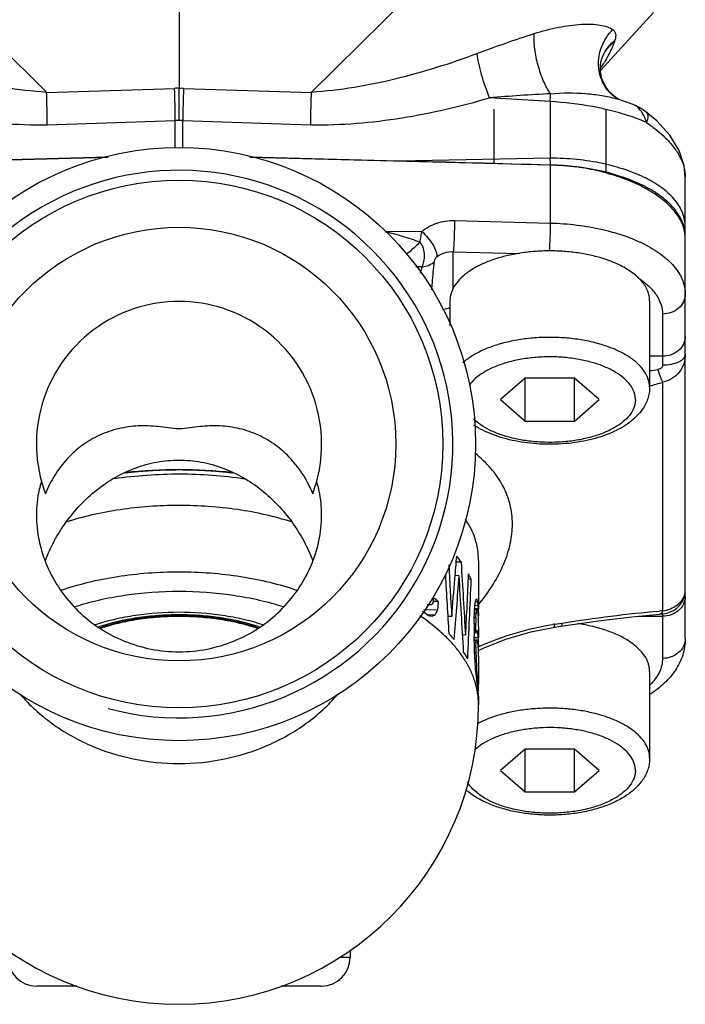
# Model space of a CAD drawing. Units: millimetres. Extents: x 117 to 327, y 18 to 389.
# Drawn here: x 218 to 241, y 209 to 243 of the extents above; entities that cross this region are included whole.
import ezdxf

# ---------------------------------------------------------------- set-up
doc = ezdxf.new("R2010")
doc.units = ezdxf.units.MM
doc.header["$LTSCALE"] = 30.734
doc.layers.get('0').update_dxf_attribs({"linetype": 'CONTINUOUS'})
for name, color, linetype in [('ALL_ASSEM_MEMBER', 7, 'CONTINUOUS'), ('ALL_FEATURE', 7, 'CONTINUOUS'), ('AXES', 7, 'CONTINUOUS')]:
    doc.layers.add(name, color=color, linetype=linetype)

msp = doc.modelspace()

# ---------------------------------------------------------------- linework, layer by layer
at = {"color": 40, "linetype": 'Continuous'}
for p, q in [((210.181, 238.001), (220.707, 238.276)), ((225.678, 238.276), (236.204, 238.001)), ((236.204, 238.001), (236.204, 235.965)), ((232.848, 236.053), (236.204, 235.965)), ((240.942, 221.394), (240.942, 235.415)), ((232.806, 234.961), (235.126, 234.9)), ((232.806, 233.663), (232.806, 234.961)), ((240.142, 232.776), (240.142, 230.981)), ((240.142, 231.295), (239.692, 231.295)), ((239.694, 230.253), (239.681, 230.249)), ((240.15, 222.368), (240.15, 230.384)), ((240.905, 222.848), (240.939, 223.019)), ((240.939, 223.019), (240.942, 223.088)), ((239.303, 222.182), (240.142, 222.182)), ((240.041, 222.248), (240.141, 222.259)), ((240.041, 222.248), (240.041, 222.248)), ((240.141, 222.259), (240.293, 222.29)), ((240.142, 222.259), (240.142, 220.701)), ((236.315, 221.789), (236.578, 221.83)), ((236.359, 221.902), (236.621, 221.942)), ((229.192, 210.216), (228.814, 210.216))]:
    msp.add_line(p, q, dxfattribs=at)
for points in [[(240.942, 235.415), (240.942, 235.467), (240.939, 235.563)], [(240.293, 222.29), (240.418, 222.332), (240.523, 222.382), (240.632, 222.455), (240.742, 222.558), (240.838, 222.692), (240.905, 222.848)], [(236.578, 221.83), (237.896, 222.02), (239.071, 222.161), (240.041, 222.248)], [(233.691, 220.973), (233.85, 221.057), (234.655, 221.378), (235.524, 221.631), (236.315, 221.789)]]:
    msp.add_lwpolyline(points, dxfattribs=at)
for radius in [10.4, 9.25, 7.6]:
    msp.add_circle((223.192, 228.216), radius, dxfattribs=at)
for centre, radius, start, end in [((235.949, 228.211), 9.793, 83.0812, 88.5095), ((223.192, 228.216), 9.6, 255, 195), ((223.192, 228.216), 5, 339.6146, 200.3854), ((232.358, 282.228), 51.958, 278.1156, 278.4401), ((231.916, 258.13), 28.942, 285.5902, 286.5299), ((223.18, 210.994), 16.326, 89.9574, 96.6238), ((223.195, 210.829), 16.49, 83.4552, 90.0097), ((241.88, 198.097), 24.333, 94.0758, 94.3559), ((227.468, 216.029), 7.443, 53.9925, 55.9317), ((237.938, 211.756), 10.268, 98.8464, 99.2001), ((228.975, 217.811), 5.105, 42.636, 45.3209), ((237.425, 212.95), 8.973, 114.2893, 114.5305), ((229.908, 218.571), 3.9, 32.5329, 35.616), ((230.025, 218.647), 3.761, 32.0189, 32.5238), ((230.627, 218.96), 3.082, 19.3245, 23.204), ((230.76, 219.008), 2.94, 17.1074, 19.3005), ((230.864, 219.039), 2.832, 12.316, 17.1205), ((230.963, 219.061), 2.73, 8.7112, 12.3033), ((231.015, 219.069), 2.678, 6.4807, 8.7051), ((231.043, 219.073), 2.65, 4.3458, 6.4798), ((231.062, 219.074), 2.63, 0.0003, 4.345)]:
    msp.add_arc(centre, radius, start, end, dxfattribs=at)
for points, knots in [([(240.939, 235.563), (240.932, 235.701), (240.869, 235.988), (240.641, 236.389), (240.289, 236.76), (239.826, 237.095), (239.262, 237.387), (238.368, 237.722), (237.635, 237.871), (237.129, 237.933)], [0, 0, 0, 0, 0.08647, 0.180086, 0.285157, 0.403741, 0.53607, 0.681065, 1, 1, 1, 1]), ([(240.942, 235.415), (240.942, 235.556), (240.891, 235.85), (240.673, 236.265), (240.327, 236.654), (239.864, 237.009), (239.296, 237.322), (238.638, 237.587), (237.907, 237.794), (237.394, 237.894), (237.129, 237.933)], [0, 0, 0, 0, 0.086061, 0.179221, 0.283985, 0.40249, 0.534951, 0.680203, 0.836122, 1, 1, 1, 1]), ([(231.705, 235.667), (231.857, 235.798), (232.225, 236), (232.639, 236.059), (232.848, 236.053)], [0, 0, 0, 0, 0.489247, 1, 1, 1, 1]), ([(232.848, 236.053), (232.848, 235.851), (232.842, 235.555), (232.824, 235.191), (232.813, 235.029), (232.806, 234.961)], [0, 0, 0, 0, 0.555183, 0.81136, 1, 1, 1, 1]), ([(236.204, 235.965), (236.204, 235.792), (236.197, 235.462), (236.183, 235.133), (236.171, 234.978)], [0, 0, 0, 0, 0.526525, 1, 1, 1, 1]), ([(236.204, 235.965), (236.517, 235.957), (237.133, 235.912), (238.021, 235.759), (238.837, 235.525), (239.552, 235.22), (240.143, 234.852), (240.589, 234.432), (240.874, 233.967), (240.942, 233.629), (240.942, 233.469)], [0, 0, 0, 0, 0.162486, 0.319438, 0.466905, 0.60163, 0.721458, 0.825912, 0.916997, 1, 1, 1, 1]), ([(231.705, 235.668), (231.781, 235.601), (231.92, 235.457), (232.089, 235.224), (232.189, 235.025), (232.23, 234.878), (232.236, 234.813), (232.235, 234.783)], [0, 0, 0, 0, 0.285901, 0.568827, 0.814816, 0.915915, 1, 1, 1, 1]), ([(232.151, 234.621), (232.154, 234.647), (232.172, 234.707), (232.208, 234.761), (232.235, 234.783)], [0, 0, 0, 0, 0.433955, 1, 1, 1, 1]), ([(232.235, 234.783), (232.311, 234.846), (232.496, 234.943), (232.702, 234.966), (232.806, 234.961)], [0, 0, 0, 0, 0.487622, 1, 1, 1, 1]), ([(232.055, 233.622), (232.06, 233.705), (232.085, 234.039), (232.118, 234.372), (232.151, 234.621)], [0, 0, 0, 0, 0.249443, 1, 1, 1, 1]), ([(239.364, 233.994), (239.483, 233.91), (239.696, 233.736), (239.948, 233.434), (240.106, 233.112), (240.142, 232.885), (240.142, 232.776)], [0, 0, 0, 0, 0.290108, 0.54862, 0.781639, 1, 1, 1, 1]), ([(240.942, 233.469), (240.942, 233.378), (240.898, 233.19), (240.716, 232.961), (240.451, 232.81), (240.246, 232.776), (240.142, 232.776)], [0, 0, 0, 0, 0.233247, 0.476604, 0.733639, 1, 1, 1, 1]), ([(232.691, 232.981), (232.668, 232.978), (232.581, 232.964), (232.495, 232.937), (232.434, 232.909)], [0, 0, 0, 0, 0.252597, 1, 1, 1, 1]), ([(240.942, 231.988), (240.942, 231.898), (240.898, 231.71), (240.716, 231.48), (240.451, 231.33), (240.246, 231.295), (240.142, 231.295)], [0, 0, 0, 0, 0.233247, 0.476604, 0.733639, 1, 1, 1, 1]), ([(240.942, 231.359), (240.942, 231.334), (240.93, 231.28), (240.881, 231.207), (240.805, 231.143), (240.663, 231.063), (240.438, 230.998), (240.245, 230.981), (240.142, 230.981)], [0, 0, 0, 0, 0.07901, 0.167523, 0.271079, 0.391591, 0.677206, 1, 1, 1, 1]), ([(240.942, 231.359), (240.942, 231.246), (240.906, 231.02), (240.74, 230.719), (240.479, 230.492), (240.262, 230.408), (240.15, 230.384)], [0, 0, 0, 0, 0.248524, 0.496447, 0.746622, 1, 1, 1, 1]), ([(240.142, 230.981), (240.142, 230.962), (240.134, 230.923), (240.097, 230.876), (240.044, 230.846), (240.004, 230.835), (239.984, 230.832)], [0, 0, 0, 0, 0.235131, 0.482914, 0.739659, 1, 1, 1, 1]), ([(240.15, 230.384), (240.122, 230.445), (240.064, 230.594), (240.012, 230.745), (239.984, 230.832)], [0, 0, 0, 0, 0.423108, 1, 1, 1, 1]), ([(223.192, 228.748), (223.065, 228.748), (222.82, 228.779), (222.461, 228.83), (222.109, 228.857), (221.643, 228.856), (221.064, 228.776), (220.397, 228.547), (219.785, 228.188), (219.251, 227.71), (218.813, 227.133), (218.595, 226.7), (218.505, 226.475)], [0, 0, 0, 0, 0.066779, 0.129674, 0.191267, 0.252464, 0.374623, 0.497349, 0.621089, 0.746069, 0.872375, 1, 1, 1, 1]), ([(227.879, 226.475), (227.789, 226.7), (227.571, 227.133), (227.134, 227.71), (226.599, 228.188), (225.987, 228.547), (225.321, 228.776), (224.741, 228.856), (224.276, 228.857), (223.924, 228.83), (223.564, 228.779), (223.319, 228.748), (223.192, 228.748)], [0, 0, 0, 0, 0.127626, 0.253933, 0.378913, 0.502653, 0.625381, 0.747539, 0.808736, 0.870329, 0.933225, 1, 1, 1, 1]), ([(220.929, 227.007), (221.684, 227.118), (223.21, 227.223), (224.737, 227.114), (225.491, 227.002)], [0, 0, 0, 0, 0.500124, 1, 1, 1, 1]), ([(221.299, 227.211), (221.335, 227.215), (221.388, 227.22), (221.459, 227.228), (221.504, 227.233), (221.539, 227.237), (221.562, 227.239), (221.577, 227.241), (221.586, 227.242), (221.596, 227.242), (221.609, 227.244), (221.628, 227.245), (221.653, 227.247), (221.693, 227.251), (221.742, 227.255), (221.801, 227.26), (221.85, 227.265), (221.89, 227.268), (221.929, 227.271), (221.999, 227.276), (222.078, 227.281), (222.148, 227.286), (222.188, 227.289), (222.217, 227.291), (222.247, 227.292), (222.287, 227.294), (222.357, 227.298), (222.437, 227.302), (222.506, 227.305), (222.546, 227.307), (222.586, 227.308), (222.636, 227.31), (222.696, 227.311), (222.756, 227.313), (222.806, 227.315), (222.841, 227.316), (222.862, 227.316), (222.883, 227.316), (222.909, 227.317), (222.951, 227.317), (223.003, 227.318), (223.087, 227.318), (223.15, 227.319), (223.192, 227.319)], [0, 0, 0, 0, 0.0625, 0.09375, 0.125, 0.140625, 0.15625, 0.164062, 0.167969, 0.171875, 0.179688, 0.1875, 0.203125, 0.21875, 0.25, 0.28125, 0.3125, 0.328125, 0.34375, 0.375, 0.4375, 0.46875, 0.484375, 0.5, 0.515625, 0.53125, 0.5625, 0.625, 0.65625, 0.671875, 0.6875, 0.71875, 0.75, 0.78125, 0.8125, 0.828125, 0.835938, 0.84375, 0.859375, 0.875, 0.90625, 0.9375, 1, 1, 1, 1]), ([(223.192, 227.319), (223.229, 227.319), (223.283, 227.319), (223.356, 227.318), (223.402, 227.318), (223.438, 227.317), (223.461, 227.317), (223.477, 227.317), (223.486, 227.317), (223.496, 227.317), (223.509, 227.316), (223.529, 227.316), (223.554, 227.315), (223.594, 227.314), (223.644, 227.313), (223.704, 227.311), (223.754, 227.31), (223.794, 227.309), (223.834, 227.307), (223.904, 227.304), (223.983, 227.3), (224.053, 227.297), (224.093, 227.295), (224.123, 227.294), (224.153, 227.291), (224.193, 227.289), (224.262, 227.284), (224.342, 227.279), (224.411, 227.275), (224.451, 227.272), (224.51, 227.267), (224.599, 227.259), (224.688, 227.251), (224.747, 227.246), (224.787, 227.242), (224.856, 227.235), (224.955, 227.225), (225.034, 227.216), (225.074, 227.212)], [0, 0, 0, 0, 0.0625, 0.09375, 0.125, 0.140625, 0.15625, 0.164062, 0.167969, 0.171875, 0.179688, 0.1875, 0.203125, 0.21875, 0.25, 0.28125, 0.3125, 0.328125, 0.34375, 0.375, 0.4375, 0.46875, 0.484375, 0.5, 0.515625, 0.53125, 0.5625, 0.625, 0.65625, 0.671875, 0.6875, 0.75, 0.8125, 0.828125, 0.84375, 0.875, 0.9375, 1, 1, 1, 1]), ([(218.368, 226.904), (218.338, 226.81), (218.235, 226.426), (218.192, 226.025), (218.192, 225.726)], [0, 0, 0, 0, 0.246654, 1, 1, 1, 1]), ([(228.192, 225.726), (228.192, 225.827), (228.178, 226.224), (228.105, 226.62), (228.017, 226.904)], [0, 0, 0, 0, 0.253711, 1, 1, 1, 1]), ([(219.24, 225.491), (219.54, 225.588), (220.164, 225.759), (221.135, 225.941), (222.149, 226.051), (223.183, 226.089), (224.218, 226.053), (225.232, 225.943), (226.204, 225.763), (226.829, 225.593), (227.129, 225.496)], [0, 0, 0, 0, 0.118193, 0.242111, 0.369978, 0.499866, 0.629772, 0.757691, 0.881694, 1, 1, 1, 1]), ([(218.192, 225.726), (218.192, 225.422), (218.259, 224.806), (218.545, 223.916), (219.007, 223.086), (219.628, 222.35), (220.387, 221.739), (221.257, 221.281), (222.204, 220.997), (222.863, 220.933), (223.192, 220.933)], [0, 0, 0, 0, 0.119024, 0.240359, 0.363652, 0.488636, 0.61507, 0.742679, 0.871116, 1, 1, 1, 1]), ([(223.192, 220.933), (223.521, 220.933), (224.18, 220.997), (225.128, 221.281), (225.998, 221.739), (226.757, 222.35), (227.378, 223.086), (227.839, 223.916), (228.126, 224.806), (228.192, 225.422), (228.192, 225.726)], [0, 0, 0, 0, 0.128884, 0.257322, 0.38493, 0.511364, 0.636349, 0.759641, 0.880976, 1, 1, 1, 1]), ([(219.063, 223.093), (219.374, 223.201), (220.024, 223.389), (221.039, 223.589), (222.103, 223.711), (223.192, 223.752), (224.281, 223.711), (225.345, 223.589), (226.361, 223.389), (227.011, 223.201), (227.321, 223.093)], [0, 0, 0, 0, 0.117517, 0.241355, 0.369562, 0.500001, 0.630439, 0.758646, 0.882484, 1, 1, 1, 1]), ([(219.534, 222.517), (219.813, 222.607), (220.392, 222.764), (221.609, 222.989), (223.192, 223.1), (224.775, 222.989), (225.992, 222.764), (226.572, 222.607), (226.85, 222.517)], [0, 0, 0, 0, 0.118349, 0.242361, 0.5, 0.757639, 0.881651, 1, 1, 1, 1]), ([(240.916, 222.925), (240.92, 222.939), (240.935, 222.992), (240.942, 223.047), (240.942, 223.088)], [0, 0, 0, 0, 0.256334, 1, 1, 1, 1]), ([(240.942, 222.874), (240.942, 222.784), (240.898, 222.596), (240.716, 222.366), (240.451, 222.216), (240.246, 222.182), (240.142, 222.182)], [0, 0, 0, 0, 0.233247, 0.476604, 0.733639, 1, 1, 1, 1]), ([(240.15, 222.368), (240.242, 222.383), (240.417, 222.431), (240.646, 222.556), (240.82, 222.723), (240.894, 222.858), (240.916, 222.925)], [0, 0, 0, 0, 0.280716, 0.543967, 0.784067, 1, 1, 1, 1]), ([(220.261, 221.888), (220.483, 221.962), (220.946, 222.091), (221.921, 222.276), (222.68, 222.33), (223.192, 222.33)], [0, 0, 0, 0, 0.236074, 0.483993, 1, 1, 1, 1]), ([(223.192, 222.33), (223.704, 222.33), (224.464, 222.276), (225.439, 222.091), (225.902, 221.962), (226.124, 221.888)], [0, 0, 0, 0, 0.516007, 0.763926, 1, 1, 1, 1]), ([(236.621, 221.942), (237.191, 222.031), (238.325, 222.192), (239.464, 222.316), (240.032, 222.359)], [0, 0, 0, 0, 0.503358, 1, 1, 1, 1]), ([(240.15, 222.368), (240.143, 222.351), (240.121, 222.302), (240.078, 222.25), (240.041, 222.248)], [0, 0, 0, 0, 0.334836, 1, 1, 1, 1]), ([(226.01, 221.806), (225.797, 221.877), (225.351, 222.001), (224.657, 222.132), (223.933, 222.212), (223.192, 222.239), (222.452, 222.212), (221.727, 222.132), (221.033, 222.001), (220.588, 221.877), (220.374, 221.806)], [0, 0, 0, 0, 0.118011, 0.241932, 0.369927, 0.5, 0.630072, 0.758068, 0.881989, 1, 1, 1, 1]), ([(225.968, 221.776), (225.758, 221.845), (225.319, 221.967), (224.636, 222.097), (223.922, 222.176), (223.192, 222.203), (222.463, 222.176), (221.749, 222.097), (221.065, 221.967), (220.627, 221.845), (220.416, 221.776)], [0, 0, 0, 0, 0.118019, 0.241941, 0.369933, 0.499999, 0.630066, 0.758058, 0.881981, 1, 1, 1, 1]), ([(220.434, 221.763), (220.642, 221.832), (221.078, 221.954), (221.756, 222.084), (222.467, 222.163), (223.192, 222.189), (223.918, 222.163), (224.628, 222.084), (225.307, 221.954), (225.742, 221.832), (225.951, 221.763)], [0, 0, 0, 0, 0.117761, 0.241651, 0.369754, 0.500001, 0.630247, 0.75835, 0.882239, 1, 1, 1, 1]), ([(232.564, 221.441), (232.511, 221.494), (232.282, 221.711), (232.037, 221.909), (231.843, 222.049)], [0, 0, 0, 0, 0.240812, 1, 1, 1, 1]), ([(233.734, 221.129), (234.137, 221.311), (234.978, 221.619), (235.851, 221.819), (236.296, 221.892)], [0, 0, 0, 0, 0.495034, 1, 1, 1, 1]), ([(236.359, 221.902), (236.357, 221.886), (236.353, 221.858), (236.344, 221.82), (236.329, 221.791), (236.315, 221.789)], [0, 0, 0, 0, 0.379993, 0.670604, 1, 1, 1, 1]), ([(236.621, 221.942), (236.62, 221.927), (236.616, 221.899), (236.606, 221.86), (236.592, 221.832), (236.578, 221.83)], [0, 0, 0, 0, 0.379966, 0.670572, 1, 1, 1, 1]), ([(240.942, 221.394), (240.942, 221.199), (240.879, 220.806), (240.612, 220.27), (240.21, 219.807), (239.88, 219.555), (239.702, 219.44)], [0, 0, 0, 0, 0.242155, 0.486192, 0.736654, 1, 1, 1, 1]), ([(240.942, 221.394), (240.942, 221.303), (240.898, 221.115), (240.716, 220.886), (240.451, 220.736), (240.246, 220.701), (240.142, 220.701)], [0, 0, 0, 0, 0.233247, 0.476604, 0.733639, 1, 1, 1, 1]), ([(233.079, 220.843), (233.052, 220.879), (232.943, 221.027), (232.825, 221.167), (232.731, 221.269)], [0, 0, 0, 0, 0.244082, 1, 1, 1, 1]), ([(233.459, 220.174), (233.442, 220.213), (233.37, 220.374), (233.284, 220.528), (233.214, 220.641)], [0, 0, 0, 0, 0.244896, 1, 1, 1, 1]), ([(240.142, 220.701), (240.142, 220.62), (240.123, 220.456), (240.006, 220.124), (239.839, 219.904), (239.709, 219.772)], [0, 0, 0, 0, 0.230415, 0.46972, 1, 1, 1, 1]), ([(217.622, 219.448), (217.948, 219.067), (218.707, 218.372), (220.064, 217.602), (221.585, 217.124), (222.655, 217.017), (223.192, 217.017)], [0, 0, 0, 0, 0.240308, 0.48835, 0.742516, 1, 1, 1, 1]), ([(223.192, 217.017), (223.729, 217.017), (224.797, 217.124), (226.318, 217.601), (227.674, 218.369), (228.433, 219.063), (228.758, 219.443)], [0, 0, 0, 0, 0.257477, 0.511636, 0.759682, 1, 1, 1, 1])]:
    msp.add_open_spline(points, degree=3, knots=knots, dxfattribs=at)
at = {"layer": 'ALL_ASSEM_MEMBER', "color": 40, "linetype": 'Continuous'}
for p, q in [((223.192, 255.608), (223.192, 240.687)), ((218.544, 240.559), (212.056, 246.973)), ((234.329, 246.973), (227.84, 240.559)), ((239.826, 243.35), (237.969, 241.317)), ((237.986, 241.612), (237.992, 241.637)), ((237.986, 241.612), (237.986, 241.612)), ((238.094, 241.585), (238.086, 241.572)), ((218.55, 240.546), (223.034, 240.687)), ((223.192, 239.553), (223.192, 240.687)), ((223.351, 240.687), (227.834, 240.546)), ((236.204, 240.222), (234.083, 240.359)), ((238.52, 240.349), (238.519, 240.35)), ((238.615, 240.296), (238.616, 240.296)), ((239.114, 240.119), (238.615, 240.296)), ((234.227, 239.957), (234.227, 238.052)), ((236.204, 240.222), (236.204, 238.241)), ((238.157, 239.957), (238.157, 237.74)), ((239.114, 240.119), (239.113, 240.119)), ((239.56, 239.866), (239.56, 239.867)), ((218.57, 239.414), (223.061, 239.556)), ((223.061, 238.605), (223.061, 239.556)), ((223.323, 239.556), (227.815, 239.414)), ((223.323, 238.605), (223.323, 239.556)), ((220.707, 238.276), (215.487, 238.14)), ((230.898, 238.14), (225.678, 238.276)), ((236.204, 238.241), (230.898, 238.14)), ((236.218, 237.993), (236.204, 237.994)), ((236.218, 237.993), (236.217, 238.001)), ((240.942, 235.415), (240.942, 237.575)), ((232.692, 233.239), (232.692, 232.359)), ((239.692, 233.239), (239.692, 230.207)), ((235.326, 230.524), (234.46, 229.774)), ((237.058, 230.524), (235.326, 230.524)), ((235.326, 229.024), (235.326, 230.524)), ((237.924, 229.774), (237.058, 230.524)), ((237.058, 229.024), (237.058, 230.524)), ((234.46, 229.774), (235.326, 229.024)), ((237.058, 229.024), (237.924, 229.774)), ((235.326, 229.024), (237.058, 229.024)), ((239.692, 220.239), (239.692, 217.207)), ((235.326, 217.524), (234.46, 216.774)), ((237.058, 217.524), (235.326, 217.524)), ((235.326, 216.024), (235.326, 217.524)), ((237.924, 216.774), (237.058, 217.524)), ((237.058, 216.024), (237.058, 217.524)), ((234.46, 216.774), (235.326, 216.024)), ((237.058, 216.024), (237.924, 216.774)), ((235.326, 216.024), (237.058, 216.024))]:
    msp.add_line(p, q, dxfattribs=at)
for points in [[(238.519, 240.35), (238.298, 240.54), (238.129, 240.774), (238.021, 241.021), (237.971, 241.261), (237.966, 241.471), (237.986, 241.612)], [(238.62, 240.294), (238.619, 240.295), (238.572, 240.317), (238.52, 240.349)], [(239.56, 239.866), (239.439, 239.951), (239.221, 240.072), (239.113, 240.119)], [(240.942, 237.575), (240.903, 237.973), (240.727, 238.508), (240.403, 239.042), (239.939, 239.55), (239.56, 239.866)]]:
    msp.add_lwpolyline(points, dxfattribs=at)
for centre, radius, start, end in [((237.354, 242.725), 1.174, 340.3617, 342.319), ((233.945, 244.17), 4.889, 325.487, 327.6198), ((239.202, 241.351), 1.244, 166.6965, 167.856), ((234.107, 244.066), 4.696, 327.6325, 327.9152), ((223.121, 237.892), 2.797, 88.5476, 91.8002), ((189.226, 239.287), 33.837, 0.4544, 2.3708), ((223.263, 237.891), 2.797, 88.1999, 91.4521), ((257.159, 239.287), 33.837, 177.6292, 179.5456), ((241.86, 137.611), 103.042, 93.13972, 94.32833), ((237.491, 236.707), 3.761, 72.611, 74.1748), ((238.484, 239.225), 1.124, 31.1285, 32.1176), ((223.103, 238.352), 1.205, 85.7558, 91.9838), ((223.281, 238.352), 1.205, 88.0162, 94.2442), ((209.553, 236.636), 26.699, 3.1831, 3.4464), ((177.648, -1794.225), 2033.062, 88.349558, 88.499143), ((207.517, 236.523), 28.738, 2.9489, 3.1835), ((235.946, 228.349), 9.648, 82.9538, 88.3866), ((238.84, 235.839), 2.103, 355.4116, 359.9982), ((238.836, 235.84), 2.106, 354.0519, 355.4113)]:
    msp.add_arc(centre, radius, start, end, dxfattribs=at)
for points, knots in [([(235.642, 242.609), (235.924, 242.7), (236.471, 242.841), (237.148, 242.934), (237.635, 242.942), (237.942, 242.916), (238.197, 242.859), (238.342, 242.791), (238.398, 242.749)], [0, 0, 0, 0, 0.314768, 0.598741, 0.723392, 0.832853, 0.925074, 1, 1, 1, 1]), ([(238.519, 240.35), (238.429, 240.41), (238.262, 240.554), (238.07, 240.825), (237.944, 241.138), (237.872, 241.59), (237.971, 242.179), (238.233, 242.582), (238.398, 242.749)], [0, 0, 0, 0, 0.119442, 0.239962, 0.362362, 0.487073, 0.741487, 1, 1, 1, 1]), ([(238.398, 242.749), (238.424, 242.73), (238.468, 242.684), (238.503, 242.591), (238.503, 242.482), (238.485, 242.407), (238.473, 242.368)], [0, 0, 0, 0, 0.226102, 0.450773, 0.702836, 1, 1, 1, 1]), ([(233.64, 241.91), (233.974, 242.035), (234.639, 242.276), (235.309, 242.502), (235.642, 242.609)], [0, 0, 0, 0, 0.504315, 1, 1, 1, 1]), ([(236.216, 240.499), (236.12, 240.634), (235.952, 240.955), (235.77, 241.486), (235.656, 242.049), (235.634, 242.429), (235.642, 242.609)], [0, 0, 0, 0, 0.224653, 0.487191, 0.75648, 1, 1, 1, 1]), ([(237.992, 241.637), (238.025, 241.779), (238.146, 242.057), (238.354, 242.277), (238.473, 242.368)], [0, 0, 0, 0, 0.493409, 1, 1, 1, 1]), ([(237.992, 241.637), (238.027, 241.772), (238.146, 242.035), (238.346, 242.243), (238.46, 242.33)], [0, 0, 0, 0, 0.493608, 1, 1, 1, 1]), ([(238.46, 242.33), (238.437, 242.266), (238.336, 242.008), (238.205, 241.762), (238.094, 241.585)], [0, 0, 0, 0, 0.246388, 1, 1, 1, 1]), ([(212.744, 241.91), (213.673, 241.563), (215.099, 241.112), (217.05, 240.71), (218.045, 240.591), (218.544, 240.559)], [0, 0, 0, 0, 0.497996, 0.748593, 1, 1, 1, 1]), ([(227.84, 240.559), (228.34, 240.591), (229.334, 240.71), (231.286, 241.112), (232.712, 241.563), (233.64, 241.91)], [0, 0, 0, 0, 0.251406, 0.502004, 1, 1, 1, 1]), ([(234.083, 240.359), (233.977, 240.61), (233.802, 241.121), (233.68, 241.647), (233.64, 241.91)], [0, 0, 0, 0, 0.505988, 1, 1, 1, 1]), ([(212.301, 240.359), (213.311, 240.06), (214.861, 239.696), (216.967, 239.439), (218.035, 239.403), (218.57, 239.414)], [0, 0, 0, 0, 0.496928, 0.747829, 1, 1, 1, 1]), ([(218.57, 239.415), (218.57, 239.503), (218.568, 239.88), (218.56, 240.258), (218.55, 240.546)], [0, 0, 0, 0, 0.234709, 1, 1, 1, 1]), ([(227.815, 239.415), (227.814, 239.503), (227.816, 239.88), (227.825, 240.258), (227.834, 240.546)], [0, 0, 0, 0, 0.234709, 1, 1, 1, 1]), ([(227.815, 239.414), (228.349, 239.403), (229.417, 239.439), (231.524, 239.696), (233.073, 240.06), (234.083, 240.359)], [0, 0, 0, 0, 0.252171, 0.503072, 1, 1, 1, 1]), ([(236.204, 240.222), (236.205, 240.247), (236.21, 240.34), (236.214, 240.432), (236.216, 240.499)], [0, 0, 0, 0, 0.278381, 1, 1, 1, 1]), ([(236.216, 240.499), (236.629, 240.535), (237.234, 240.539), (238.002, 240.448), (238.353, 240.372), (238.516, 240.325)], [0, 0, 0, 0, 0.535832, 0.779505, 1, 1, 1, 1]), ([(238.159, 239.95), (238.004, 239.986), (237.359, 240.118), (236.703, 240.193), (236.204, 240.222)], [0, 0, 0, 0, 0.241193, 1, 1, 1, 1]), ([(239.584, 239.486), (239.368, 239.583), (238.899, 239.76), (238.415, 239.891), (238.159, 239.95)], [0, 0, 0, 0, 0.474648, 1, 1, 1, 1]), ([(239.436, 239.823), (239.414, 239.857), (239.33, 239.977), (239.213, 240.079), (239.114, 240.119)], [0, 0, 0, 0, 0.277695, 1, 1, 1, 1]), ([(239.584, 239.486), (239.57, 239.543), (239.529, 239.653), (239.476, 239.757), (239.446, 239.806)], [0, 0, 0, 0, 0.510456, 1, 1, 1, 1]), ([(239.584, 239.486), (239.6, 239.524), (239.633, 239.594), (239.65, 239.703), (239.627, 239.8), (239.585, 239.848), (239.56, 239.866)], [0, 0, 0, 0, 0.303235, 0.555522, 0.779194, 1, 1, 1, 1]), ([(239.584, 239.486), (239.689, 239.415), (239.887, 239.27), (240.199, 239.005), (240.496, 238.691), (240.748, 238.322), (240.904, 237.95), (240.942, 237.695), (240.942, 237.573)], [0, 0, 0, 0, 0.155549, 0.302349, 0.504927, 0.686768, 0.850205, 1, 1, 1, 1]), ([(240.942, 235.839), (240.942, 235.999), (240.875, 236.335), (240.589, 236.795), (240.142, 237.207), (239.551, 237.563), (238.836, 237.854), (238.02, 238.071), (237.132, 238.207), (236.517, 238.239), (236.204, 238.241)], [0, 0, 0, 0, 0.083179, 0.173998, 0.278012, 0.39745, 0.53197, 0.679498, 0.83682, 1, 1, 1, 1]), ([(239.692, 233.239), (239.692, 233.296), (239.681, 233.413), (239.629, 233.585), (239.544, 233.753), (239.426, 233.915), (239.278, 234.07), (239.1, 234.217), (238.895, 234.355), (238.621, 234.505), (238.27, 234.655), (237.836, 234.791), (237.366, 234.894), (236.872, 234.962), (236.363, 234.993), (235.851, 234.986), (235.346, 234.943), (234.858, 234.863), (234.4, 234.749), (233.979, 234.602), (233.606, 234.427), (233.287, 234.226), (233.029, 234.002), (232.838, 233.761), (232.72, 233.504), (232.692, 233.325), (232.692, 233.239)], [0, 0, 0, 0, 0.020342, 0.041264, 0.063257, 0.086728, 0.111955, 0.139099, 0.168228, 0.199325, 0.249452, 0.303321, 0.360241, 0.419385, 0.479829, 0.540602, 0.600719, 0.659221, 0.71521, 0.7679, 0.816659, 0.861074, 0.901037, 0.936852, 0.969361, 1, 1, 1, 1]), ([(239.692, 230.207), (239.692, 230.255), (239.684, 230.353), (239.635, 230.548), (239.509, 230.79), (239.273, 231.054), (238.957, 231.293), (238.569, 231.503), (238.118, 231.678), (237.617, 231.814), (237.078, 231.908), (236.516, 231.958), (235.946, 231.961), (235.382, 231.918), (234.839, 231.83), (234.332, 231.699), (233.874, 231.529), (233.477, 231.324), (233.246, 231.158), (233.146, 231.069)], [0, 0, 0, 0, 0.019274, 0.038941, 0.080654, 0.127367, 0.180144, 0.239184, 0.304052, 0.373873, 0.447465, 0.52344, 0.600295, 0.67648, 0.750482, 0.820892, 0.886494, 0.946365, 1, 1, 1, 1]), ([(239.192, 229.774), (239.192, 229.818), (239.184, 229.907), (239.137, 230.087), (239.013, 230.308), (238.783, 230.545), (238.477, 230.758), (238.104, 230.94), (237.674, 231.087), (237.199, 231.195), (236.695, 231.261), (236.175, 231.282), (235.656, 231.258), (235.153, 231.19), (234.681, 231.079), (234.254, 230.929), (233.885, 230.745), (233.584, 230.531), (233.425, 230.361), (233.363, 230.273)], [0, 0, 0, 0, 0.019581, 0.039614, 0.082404, 0.130824, 0.185919, 0.247728, 0.315577, 0.388309, 0.464442, 0.542293, 0.620085, 0.696044, 0.768495, 0.835976, 0.897355, 0.951998, 1, 1, 1, 1]), ([(239.692, 230.207), (239.692, 230.139), (239.681, 230.003), (239.631, 229.803), (239.551, 229.612), (239.48, 229.493), (239.441, 229.436)], [0, 0, 0, 0, 0.248645, 0.497054, 0.747315, 1, 1, 1, 1]), ([(239.192, 229.774), (239.192, 229.733), (239.185, 229.648), (239.142, 229.477), (239.03, 229.266), (238.82, 229.036), (238.54, 228.829), (238.196, 228.649), (237.798, 228.499), (237.357, 228.385), (236.883, 228.308), (236.391, 228.271), (235.893, 228.275), (235.404, 228.32), (234.936, 228.405), (234.502, 228.527), (234.114, 228.683), (233.783, 228.869), (233.594, 229.019), (233.514, 229.098)], [0, 0, 0, 0, 0.019346, 0.039101, 0.081078, 0.12822, 0.181587, 0.241338, 0.306979, 0.377563, 0.45183, 0.528316, 0.605446, 0.681609, 0.755246, 0.824926, 0.889442, 0.947927, 1, 1, 1, 1]), ([(239.441, 229.436), (239.38, 229.348), (239.238, 229.179), (238.981, 228.96), (238.683, 228.769), (238.348, 228.605), (237.98, 228.468), (237.585, 228.358), (237.167, 228.277), (236.586, 228.207), (235.85, 228.196), (235.126, 228.284), (234.577, 228.415), (234.196, 228.541), (233.846, 228.693), (233.63, 228.816), (233.53, 228.882)], [0, 0, 0, 0, 0.050427, 0.102968, 0.158274, 0.216707, 0.2783, 0.342801, 0.409725, 0.478423, 0.617943, 0.754901, 0.820549, 0.883479, 0.943329, 1, 1, 1, 1]), ([(239.692, 220.239), (239.692, 220.286), (239.684, 220.381), (239.638, 220.572), (239.517, 220.81), (239.289, 221.07), (238.984, 221.306), (238.609, 221.515), (238.173, 221.69), (237.687, 221.829), (237.345, 221.893), (237.169, 221.919)], [0, 0, 0, 0, 0.043356, 0.087563, 0.181141, 0.28562, 0.403404, 0.535029, 0.679657, 0.835478, 1, 1, 1, 1]), ([(239.692, 217.207), (239.692, 217.295), (239.664, 217.477), (239.542, 217.737), (239.346, 217.981), (239.082, 218.206), (238.755, 218.409), (238.372, 218.585), (237.942, 218.73), (237.474, 218.843), (236.977, 218.919), (236.464, 218.959), (235.944, 218.959), (235.43, 218.922), (234.933, 218.847), (234.463, 218.736), (234.031, 218.592), (233.763, 218.471), (233.639, 218.404)], [0, 0, 0, 0, 0.0383, 0.078997, 0.123922, 0.174129, 0.22998, 0.291308, 0.357561, 0.427905, 0.501311, 0.576619, 0.652588, 0.727953, 0.801471, 0.871977, 0.938434, 1, 1, 1, 1]), ([(239.192, 216.774), (239.192, 216.816), (239.185, 216.899), (239.143, 217.068), (239.034, 217.276), (238.83, 217.503), (238.556, 217.709), (238.221, 217.889), (237.832, 218.039), (237.399, 218.155), (236.934, 218.235), (236.45, 218.276), (235.958, 218.277), (235.473, 218.238), (235.007, 218.16), (234.573, 218.045), (234.181, 217.897), (233.843, 217.718), (233.648, 217.574), (233.564, 217.497)], [0, 0, 0, 0, 0.019291, 0.03898, 0.080759, 0.127579, 0.180505, 0.239724, 0.304788, 0.374802, 0.448566, 0.524672, 0.601598, 0.67778, 0.751692, 0.821919, 0.887248, 0.946766, 1, 1, 1, 1]), ([(239.692, 217.207), (239.692, 217.144), (239.683, 217.017), (239.639, 216.83), (239.57, 216.651), (239.444, 216.423), (239.229, 216.164), (238.902, 215.9), (238.516, 215.678), (238.077, 215.497), (237.595, 215.358), (237.08, 215.261), (236.542, 215.209), (235.997, 215.203), (235.456, 215.242), (234.933, 215.326), (234.44, 215.453), (233.989, 215.622), (233.587, 215.832), (233.35, 216.005), (233.245, 216.099)], [0, 0, 0, 0, 0.025212, 0.050381, 0.075715, 0.101255, 0.153483, 0.208459, 0.267131, 0.329858, 0.396405, 0.466066, 0.537803, 0.610381, 0.682488, 0.752856, 0.820377, 0.884236, 0.94405, 1, 1, 1, 1]), ([(239.192, 216.774), (239.192, 216.729), (239.184, 216.638), (239.134, 216.455), (239.004, 216.229), (238.764, 215.987), (238.445, 215.772), (238.056, 215.589), (237.61, 215.443), (237.119, 215.339), (236.598, 215.28), (236.066, 215.268), (235.537, 215.303), (235.028, 215.383), (234.557, 215.508), (234.136, 215.671), (233.779, 215.87), (233.496, 216.098), (233.355, 216.278), (233.304, 216.369)], [0, 0, 0, 0, 0.019718, 0.03991, 0.083157, 0.132279, 0.188308, 0.251215, 0.320227, 0.394073, 0.47115, 0.549661, 0.627724, 0.703483, 0.77522, 0.841469, 0.901172, 0.953873, 1, 1, 1, 1])]:
    msp.add_open_spline(points, degree=3, knots=knots, dxfattribs=at)
for points in [[(218.55, 240.546), (218.55, 240.551), (218.547, 240.556), (218.544, 240.559)], [(227.834, 240.546), (227.834, 240.551), (227.837, 240.556), (227.84, 240.559)]]:
    msp.add_open_spline(points, degree=3, dxfattribs=at)
at = {"layer": 'ALL_FEATURE', "color": 40, "linetype": 'Continuous'}
for p, q in [((231.705, 235.667), (230.416, 235.654)), ((233.093, 224.07), (232.911, 224.075)), ((233.692, 224.135), (233.692, 224.136)), ((233.012, 223.6), (232.872, 223.604)), ((233.436, 223.476), (233.336, 223.478)), ((232.107, 222.645), (232.131, 222.819)), ((232.279, 222.695), (232.108, 222.7)), ((232.279, 222.695), (232.254, 222.394)), ((233.667, 222.686), (233.585, 222.688)), ((232.254, 222.394), (231.772, 222.407)), ((232.033, 222.575), (231.892, 222.579)), ((233.541, 222.07), (233.549, 222.349)), ((233.549, 222.349), (233.556, 222.435)), ((233.623, 222.407), (233.55, 222.408)), ((233.645, 222.434), (233.556, 222.437)), ((233.682, 222.549), (233.568, 222.552)), ((233.613, 222.322), (233.607, 222.28)), ((233.692, 222.312), (233.673, 222.312)), ((233.692, 222.312), (233.692, 222.196)), ((232.156, 222.218), (231.899, 222.225)), ((232.752, 222.171), (232.625, 222.175)), ((233.537, 221.93), (233.541, 222.07)), ((233.598, 222.12), (233.543, 222.121)), ((233.607, 222.28), (233.547, 222.281)), ((233.595, 222.002), (233.592, 221.884)), ((233.598, 222.12), (233.595, 222.002)), ((233.537, 221.93), (233.537, 221.479)), ((233.589, 221.766), (233.537, 221.767)), ((233.589, 221.637), (233.537, 221.638)), ((233.592, 221.884), (233.589, 221.766)), ((233.589, 221.766), (233.589, 221.637)), ((233.243, 221.519), (233.136, 221.522)), ((233.685, 221.418), (233.536, 221.422)), ((233.667, 221.589), (233.537, 221.593)), ((233.547, 221.087), (233.537, 221.479)), ((233.645, 221.338), (233.541, 221.341)), ((233.623, 221.31), (233.541, 221.312)), ((233.607, 221.248), (233.543, 221.25)), ((233.598, 221.088), (233.546, 221.089)), ((233.549, 220.995), (233.547, 221.087)), ((233.598, 221.088), (233.598, 220.894)), ((233.692, 221.181), (233.677, 221.181)), ((233.692, 221.181), (233.692, 221.139)), ((233.598, 220.894), (233.554, 220.896)), ((233.607, 220.668), (233.571, 220.669)), ((233.598, 220.894), (233.604, 220.743)), ((233.604, 220.743), (233.607, 220.668)), ((233.607, 220.668), (233.613, 220.581)), ((233.623, 220.407), (233.586, 220.408)), ((233.613, 220.581), (233.618, 220.494)), ((233.618, 220.494), (233.623, 220.407)), ((233.645, 220.177), (233.607, 220.178)), ((233.662, 220.011), (233.626, 220.012)), ((233.687, 219.771), (233.654, 219.772)), ((233.692, 219.732), (233.658, 219.733)), ((233.674, 219.733), (233.675, 219.718)), ((233.675, 219.718), (233.677, 219.634)), ((233.677, 219.634), (233.68, 219.549)), ((233.692, 219.375), (233.692, 219.382)), ((233.692, 219.377), (233.692, 219.375))]:
    msp.add_line(p, q, dxfattribs=at)
for centre, radius, start, end in [((254.768, 226.803), 24.282, 161.6971, 162.2403), ((229.662, 221.645), 4.202, 35.2497, 38.9715), ((-169.225, 199.083), 403.093, 3.19063, 3.55389), ((-304.761, 268.007), 539.464, 355.126, 355.26705), ((-234.843, 258.147), 469.129, 355.50263, 355.7769), ((-237.832, 194.467), 471.744, 3.21526, 3.54063), ((-231.109, 244.616), 464.926, 357.15236, 357.41665), ((-156.917, 239.377), 390.677, 357.25848, 357.66734), ((230.426, 222.119), 3.301, 24.2626, 27.8468), ((228.174, 217.94), 6.282, 49.1997, 50.9516), ((225.886, 224.073), 7.822, 349.1857, 350.3677), ((232.591, 222.444), 1.103, 14.5261, 18.3152), ((232.615, 222.451), 1.078, 12.5937, 14.517), ((231.029, 222.319), 2.664, 4.9464, 7.912), ((227.829, 227.381), 7.575, 321.0292, 321.4668), ((227.606, 216.439), 7.205, 53.0861, 55.086), ((231.575, 219.005), 3.599, 82.6937, 84.2801), ((238.989, 215.315), 10.055, 133.1971, 133.7792), ((272.069, 200.034), 45.663, 150.6817, 150.9343), ((189.543, 226.084), 44.164, 355.2604, 355.4832), ((223.429, 223.652), 10.27, 352.5584, 353.0327), ((233.25, 222.227), 0.446, 22.4492, 27.7417), ((231.01, 221.994), 2.682, 7.1684, 8.6442), ((227.708, 227.48), 7.732, 320.3828, 321.0285), ((231.037, 221.997), 2.655, 4.1985, 7.17), ((228.715, 222.236), 4.977, 1.779, 3.5991), ((228.736, 222.237), 4.957, 0.8654, 1.7781), ((231.077, 218.48), 3.817, 75.114, 77.0277), ((234.418, 217.601), 5.141, 116.1049, 117.3363), ((169.072, 225.723), 64.627, 356.80355, 356.94578), ((226.756, 221.879), 6.936, 1.1978, 2.5858), ((221.939, 222.196), 11.754, 359.1425, 359.371), ((220.473, 221.824), 13.219, 0.0003, 0.8656), ((221.928, 222.196), 11.764, 359.3711, 0.0001), ((232.583, 221.345), 1.111, 16.1238, 18.3087), ((232.609, 221.353), 1.085, 12.5998, 16.1275), ((229.165, 218.204), 4.846, 40.6471, 43.8284), ((230.931, 221.982), 2.775, 344.6609, 345.9868), ((233.25, 221.131), 0.446, 22.4492, 27.7417), ((231.012, 220.898), 2.68, 6.9209, 8.6446), ((231.032, 221.223), 2.66, 4.2006, 7.9133), ((228.717, 221.153), 4.975, 2.1432, 3.0544), ((228.731, 221.153), 4.961, 1.2301, 2.1431), ((137.3, 215.578), 96.401, 2.99021, 3.22114), ((169.072, 224.691), 64.627, 356.80355, 356.94578), ((231.041, 220.901), 2.651, 3.4498, 6.9227), ((226.768, 220.804), 6.924, 0.7331, 2.1241), ((228.741, 221.153), 4.951, 0.3156, 1.23), ((221.937, 221.139), 11.756, 359.0861, 359.6093), ((221.925, 221.139), 11.767, 359.6093, 0), ((230.124, 218.925), 3.644, 28.9711, 33.2929), ((198.415, 217.608), 35.283, 4.2943, 4.8761), ((220.484, 220.771), 13.209, 0.0001, 0.5296), ((221.165, 218.701), 12.53, 5.4372, 7.0973), ((219.718, 219.004), 13.976, 5.4474, 5.7632), ((219.793, 219.011), 13.9, 5.1258, 5.4474), ((219.865, 219.017), 13.828, 4.8112, 5.1257), ((226.563, 219.349), 7.13, 5.3246, 6.6682), ((231.012, 219.608), 2.68, 6.9209, 8.6446), ((231.041, 219.612), 2.651, 3.4498, 6.9227), ((228.551, 219.137), 5.142, 7.5269, 8.405), ((228.605, 219.144), 5.088, 5.7585, 7.5283), ((231.032, 219.288), 2.66, 4.2006, 7.9133), ((233.313, 219.711), 0.379, 5.1336, 9.0975), ((233.316, 219.711), 0.377, 3.1387, 5.1293), ((232.655, 219.362), 1.038, 4.696, 6.6926), ((232.659, 219.363), 1.033, 1.0695, 4.6954), ((233.656, 219.377), 0.0364, 0.0057, 7.0464)]:
    msp.add_arc(centre, radius, start, end, dxfattribs=at)
for points, knots in [([(231.641, 235.286), (231.445, 235.37), (231.039, 235.507), (230.625, 235.609), (230.416, 235.654)], [0, 0, 0, 0, 0.500226, 1, 1, 1, 1]), ([(231.641, 235.286), (231.646, 235.319), (231.665, 235.447), (231.687, 235.574), (231.705, 235.667)], [0, 0, 0, 0, 0.261278, 1, 1, 1, 1]), ([(231.641, 235.286), (231.6, 235.249), (231.445, 235.108), (231.29, 234.969), (231.174, 234.868)], [0, 0, 0, 0, 0.263539, 1, 1, 1, 1]), ([(231.714, 234.429), (231.743, 234.488), (231.785, 234.623), (231.809, 234.842), (231.775, 235.078), (231.694, 235.224), (231.641, 235.286)], [0, 0, 0, 0, 0.219864, 0.464229, 0.726887, 1, 1, 1, 1]), ([(231.714, 234.429), (231.695, 234.429), (231.622, 234.432), (231.549, 234.429), (231.495, 234.424)], [0, 0, 0, 0, 0.255694, 1, 1, 1, 1]), ([(231.714, 234.429), (231.798, 234.438), (231.957, 234.477), (232.097, 234.567), (232.151, 234.621)], [0, 0, 0, 0, 0.526176, 1, 1, 1, 1]), ([(233.755, 222.662), (233.938, 222.892), (234.263, 223.352), (234.629, 224.076), (234.845, 224.795), (234.906, 225.497), (234.805, 226.173), (234.545, 226.808), (234.133, 227.39), (233.778, 227.724), (233.582, 227.881)], [0, 0, 0, 0, 0.148968, 0.285216, 0.410439, 0.527521, 0.640471, 0.753969, 0.872572, 1, 1, 1, 1]), ([(233.692, 224.136), (233.692, 224.39), (233.616, 224.903), (233.38, 225.365), (233.233, 225.574)], [0, 0, 0, 0, 0.497917, 1, 1, 1, 1]), ([(233.598, 222.765), (233.602, 222.767), (233.615, 222.775), (233.629, 222.784), (233.638, 222.791)], [0, 0, 0, 0, 0.270517, 1, 1, 1, 1]), ([(233.589, 221.637), (233.594, 221.642), (233.611, 221.66), (233.627, 221.68), (233.638, 221.694)], [0, 0, 0, 0, 0.26638, 1, 1, 1, 1])]:
    msp.add_open_spline(points, degree=3, knots=knots, dxfattribs=at)
for points in [[(232.863, 223.495), (232.885, 223.759), (232.907, 224.023), (232.928, 224.288)], [(232.651, 223.986), (232.685, 223.381), (232.719, 222.776), (232.752, 222.171)], [(232.661, 221.56), (232.621, 222.245), (232.581, 222.93), (232.541, 223.615)], [(233.645, 222.434), (233.638, 222.425), (233.631, 222.416), (233.623, 222.407)], [(233.645, 221.338), (233.638, 221.329), (233.631, 221.319), (233.623, 221.31)]]:
    msp.add_open_spline(points, degree=3, dxfattribs=at)
at = {"layer": 'AXES', "color": 40, "linetype": 'Continuous'}
for p, q in [((233.692, 224.135), (233.692, 222.434)), ((233.692, 221.824), (233.692, 221.418)), ((233.692, 221.161), (233.692, 221.139)), ((233.692, 220.771), (233.692, 219.802)), ((233.692, 219.377), (233.692, 219.074)), ((229.192, 210.485), (229.192, 210.216)), ((219.61, 209.216), (218.192, 209.216)), ((228.192, 209.216), (226.769, 209.216))]:
    msp.add_line(p, q, dxfattribs=at)
for centre, radius, start, end in [((223.192, 219.074), 10.5, 180.0001, 359.9999), ((218.192, 210.216), 1, 180, 270), ((228.192, 210.216), 1, 270, 360)]:
    msp.add_arc(centre, radius, start, end, dxfattribs=at)
for points, knots in [([(218.501, 224.117), (218.68, 224.597), (219.177, 225.517), (220.074, 226.471), (220.937, 227.061), (221.649, 227.396), (222.408, 227.606), (222.931, 227.654), (223.192, 227.654)], [0, 0, 0, 0, 0.246622, 0.496955, 0.622711, 0.748479, 0.87426, 1, 1, 1, 1]), ([(223.192, 227.654), (223.453, 227.654), (223.976, 227.607), (224.734, 227.397), (225.445, 227.062), (226.308, 226.474), (227.205, 225.521), (227.702, 224.602), (227.881, 224.123)], [0, 0, 0, 0, 0.125755, 0.251529, 0.377296, 0.503042, 0.753369, 1, 1, 1, 1])]:
    msp.add_open_spline(points, degree=3, knots=knots, dxfattribs=at)

doc.saveas('drawing.dxf')
